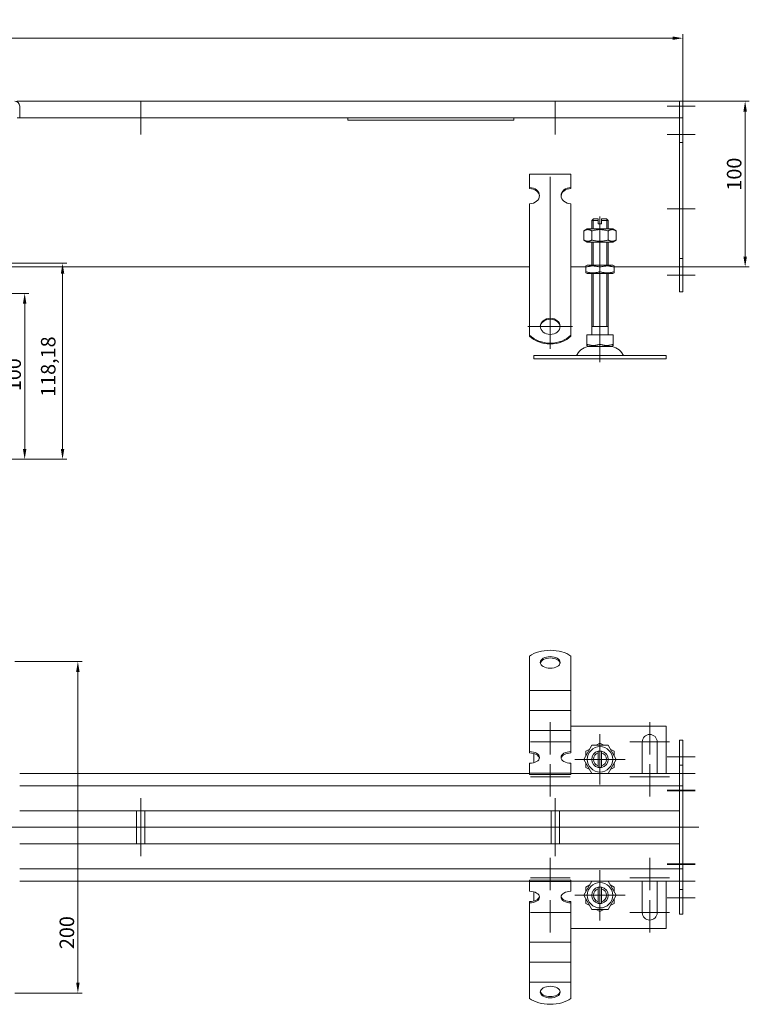
# Model space of a CAD drawing. Extents: x -375 to 30100, y -11303 to 12501.
# Drawn here: x 23506 to 23946, y 2911 to 3505 of the extents above; entities that cross this region are included whole.
import ezdxf

# ---------------------------------------------------------------- set-up
doc = ezdxf.new("R2010")
doc.units = 0
doc.header["$LTSCALE"] = 25
doc.linetypes.add('AUSGEZOGEN', pattern=[0])
doc.linetypes.add('STRICHPUNKT', pattern=[1, 0.5, -0.25, 0, -0.25])
doc.layers.get('Defpoints').update_dxf_attribs({"linetype": 'CONTINUOUS'})
for name, color, linetype, lineweight in [('ACO_DIMENSION', 3, 'AUSGEZOGEN', 9), ('ACO_MITTE', 1, 'STRICHPUNKT', 9), ('ACO_VISIBLE ( NOTE )', 7, 'CONTINUOUS', 15)]:
    doc.layers.add(name, color=color, linetype=linetype, lineweight=lineweight)
doc.styles.add('Text poznámky (ISO)', font='tahoma.ttf')
doc.dimstyles.new('Výchozí (ISO)', dxfattribs={"dimscale": 2.5, "dimtxt": 3.5, "dimasz": 2.5, "dimexe": 1, "dimexo": 0, "dimgap": 0.762, "dimtad": 1, "dimrnd": 1e-08, "dimtxsty": 'Text poznámky (ISO)', "dimcen": 0.09, "dimdle": 10, "dimclrd": 256, "dimclre": 256, "dimclrt": 256, "dimazin": 2, "dimtfac": 1.001486, "dimtmove": 0, "dimatfit": 3, "dimfxl": 1, "dimtolj": 1, "dimlwd": -1, "dimlwe": -1, "dimarcsym": 0})

# ---------------------------------------------------------------- blocks, each defined once
blk = doc.blocks.new('*D430')
at = {"layer": 'ACO_DIMENSION', "transparency": 16777216}
for p, q in [((23502.61, 3118.14), (23543.2, 3118.14)), ((23540.7, 3111.89), (23540.7, 2924.39)), ((23502.61, 2918.14), (23543.2, 2918.14))]:
    blk.add_line(p, q, dxfattribs=at)
for points in [[(23539.66, 3111.89), (23541.74, 3111.89), (23540.7, 3118.14)], [(23539.66, 2924.39), (23541.74, 2924.39), (23540.7, 2918.14)]]:
    blk.add_solid(points, dxfattribs=at)
at = {"layer": 'Defpoints', "color": 0, "transparency": 16777216}
for p in [(23502.61, 3118.14), (23502.61, 2918.14), (23540.7, 2918.14)]:
    blk.add_point(p, dxfattribs=at)
at = {"layer": 'ACO_DIMENSION', "transparency": 16777216, "insert": (23529.68, 2944.66), "char_height": 8.75, "attachment_point": 1, "rotation": 90, "style": 'Text poznámky (ISO)'}
blk.add_mtext('\\A1;200', dxfattribs=at)
blk = doc.blocks.new('*D431')
at = {"layer": 'ACO_DIMENSION', "transparency": 16777216}
for p, q in [((23903.61, 3456.23), (23945.67, 3456.23)), ((23943.17, 3449.98), (23943.17, 3362.48)), ((23903.61, 3356.23), (23945.67, 3356.23))]:
    blk.add_line(p, q, dxfattribs=at)
for points in [[(23942.13, 3449.98), (23944.21, 3449.98), (23943.17, 3456.23)], [(23942.13, 3362.48), (23944.21, 3362.48), (23943.17, 3356.23)]]:
    blk.add_solid(points, dxfattribs=at)
at = {"layer": 'Defpoints', "color": 0, "transparency": 16777216}
for p in [(23903.61, 3456.23), (23903.61, 3356.23), (23943.17, 3356.23)]:
    blk.add_point(p, dxfattribs=at)
at = {"layer": 'ACO_DIMENSION', "transparency": 16777216, "insert": (23932.16, 3402.28), "char_height": 8.75, "attachment_point": 1, "rotation": 90, "style": 'Text poznámky (ISO)'}
blk.add_mtext('\\A1;100', dxfattribs=at)
blk = doc.blocks.new('*D432')
at = {"layer": 'ACO_DIMENSION', "transparency": 16777216}
for p, q in [((22905.61, 3453.23), (22905.61, 3496.73)), ((22911.86, 3494.23), (23899.36, 3494.23)), ((23905.61, 3446.23), (23905.61, 3496.73))]:
    blk.add_line(p, q, dxfattribs=at)
for points in [[(22911.86, 3495.27), (22911.86, 3493.19), (22905.61, 3494.23)], [(23899.36, 3495.27), (23899.36, 3493.19), (23905.61, 3494.23)]]:
    blk.add_solid(points, dxfattribs=at)
at = {"layer": 'Defpoints', "color": 0, "transparency": 16777216}
for p in [(23905.61, 3494.23), (22905.61, 3453.23), (23905.61, 3446.23)]:
    blk.add_point(p, dxfattribs=at)
at = {"layer": 'ACO_DIMENSION', "transparency": 16777216, "insert": (23393.38, 3505.24), "char_height": 8.75, "attachment_point": 1, "style": 'Text poznámky (ISO)'}
blk.add_mtext('\\A1;1000', dxfattribs=at)
blk = doc.blocks.new('*D436')
at = {"layer": 'ACO_DIMENSION', "transparency": 16777216}
for p, q in [((23490.61, 3358.41), (23533.96, 3358.41)), ((23531.46, 3246.48), (23531.46, 3352.16)), ((23460.61, 3240.23), (23533.96, 3240.23))]:
    blk.add_line(p, q, dxfattribs=at)
for points in [[(23530.42, 3352.16), (23532.5, 3352.16), (23531.46, 3358.41)], [(23530.42, 3246.48), (23532.5, 3246.48), (23531.46, 3240.23)]]:
    blk.add_solid(points, dxfattribs=at)
at = {"layer": 'Defpoints', "color": 0, "transparency": 16777216}
for p in [(23490.61, 3358.41), (23531.46, 3358.41), (23460.61, 3240.23)]:
    blk.add_point(p, dxfattribs=at)
at = {"layer": 'ACO_DIMENSION', "transparency": 16777216, "insert": (23518.43, 3277.86), "char_height": 8.75, "attachment_point": 1, "rotation": 90, "style": 'Text poznámky (ISO)'}
blk.add_mtext('\\A1;118,18', dxfattribs=at)
blk = doc.blocks.new('*D437')
at = {"layer": 'ACO_DIMENSION', "transparency": 16777216}
for p, q in [((23460.61, 3340.23), (23511.11, 3340.23)), ((23508.61, 3246.48), (23508.61, 3333.98)), ((23460.61, 3240.23), (23511.11, 3240.23))]:
    blk.add_line(p, q, dxfattribs=at)
for points in [[(23507.57, 3333.98), (23509.65, 3333.98), (23508.61, 3340.23)], [(23507.57, 3246.48), (23509.65, 3246.48), (23508.61, 3240.23)]]:
    blk.add_solid(points, dxfattribs=at)
at = {"layer": 'Defpoints', "color": 0, "transparency": 16777216}
for p in [(23460.61, 3340.23), (23508.61, 3340.23), (23460.61, 3240.23)]:
    blk.add_point(p, dxfattribs=at)
at = {"layer": 'ACO_DIMENSION', "transparency": 16777216, "insert": (23497.6, 3281.28), "char_height": 8.75, "attachment_point": 1, "rotation": 90, "style": 'Text poznámky (ISO)'}
blk.add_mtext('\\A1;100', dxfattribs=at)

msp = doc.modelspace()

# ---------------------------------------------------------------- linework, layer by layer
at = {"layer": 'ACO_MITTE', "linetype": 'Continuous'}
for p, q in [((23578.611, 3456.229), (23578.611, 3436.229)), ((23828.611, 3456.229), (23828.611, 3436.229)), ((23913.111, 3453.229), (23896.111, 3453.229)), ((23588.611, 3446.229), (23568.611, 3446.229)), ((23838.611, 3446.229), (23818.611, 3446.229)), ((23913.111, 3436.229), (23896.111, 3436.229)), ((23825.611, 3410.581), (23825.611, 3306.866)), ((23855.611, 3363.729), (23855.611, 3386.729)), ((23913.111, 3391.229), (23896.111, 3391.229)), ((23855.611, 3364.729), (23855.611, 3303.455)), ((23913.111, 3351.229), (23896.111, 3351.229)), ((23839.111, 3320.366), (23812.111, 3320.366)), ((23855.611, 3315.729), (23855.611, 3298.729)), ((23825.611, 3081.645), (23825.611, 3062.145)), ((23885.611, 3081.645), (23885.611, 3062.145)), ((23855.611, 3074.295), (23855.611, 3043.995)), ((23837.611, 3069.645), (23813.611, 3069.645)), ((23897.611, 3069.645), (23873.611, 3069.645)), ((23913.111, 3060.645), (23896.111, 3060.645)), ((23825.611, 3056.145), (23825.611, 3036.645)), ((23870.761, 3059.145), (23840.461, 3059.145)), ((23885.611, 3056.145), (23885.611, 3036.645)), ((23837.611, 3048.645), (23813.611, 3048.645)), ((23897.611, 3048.645), (23873.611, 3048.645)), ((23913.111, 3050.645), (23896.111, 3050.645)), ((23578.611, 3000.645), (23578.611, 3035.645)), ((23828.611, 3000.645), (23828.611, 3035.645)), ((23913.111, 3040.645), (23896.111, 3040.645)), ((23913.111, 3040.145), (23896.111, 3040.145)), ((23915.287, 3018.145), (22897.988, 3018.145)), ((23825.611, 2999.645), (23825.611, 2980.145)), ((23885.611, 2999.645), (23885.611, 2980.145)), ((23913.111, 2996.145), (23896.111, 2996.145)), ((23913.111, 2995.645), (23896.111, 2995.645)), ((23855.611, 2992.295), (23855.611, 2961.995)), ((23837.611, 2987.645), (23813.611, 2987.645)), ((23897.611, 2987.645), (23873.611, 2987.645)), ((23913.111, 2985.645), (23896.111, 2985.645)), ((23870.761, 2977.145), (23840.461, 2977.145)), ((23825.611, 2974.145), (23825.611, 2954.645)), ((23885.611, 2974.145), (23885.611, 2954.645)), ((23913.111, 2975.645), (23896.111, 2975.645)), ((23837.611, 2966.645), (23813.611, 2966.645)), ((23897.611, 2966.645), (23873.611, 2966.645))]:
    msp.add_line(p, q, dxfattribs=at)
at = {"layer": 'ACO_VISIBLE ( NOTE )'}
for p, q in [((23504.111, 3456.229), (23903.611, 3456.229)), ((23505.611, 3453.229), (23505.611, 3446.229)), ((23905.611, 3456.229), (23903.611, 3456.229)), ((23903.611, 3453.229), (23903.611, 3456.229)), ((23903.611, 3456.229), (23903.611, 3453.229)), ((23903.611, 3453.229), (23903.611, 3446.229)), ((23903.611, 3446.229), (23903.611, 3453.229)), ((23905.611, 3453.229), (23905.611, 3456.229)), ((23905.611, 3453.229), (23905.611, 3446.229)), ((23505.611, 3446.229), (23504.111, 3446.229)), ((23903.611, 3446.229), (23505.611, 3446.229)), ((23703.611, 3446.229), (23703.611, 3444.86)), ((23803.611, 3444.86), (23803.611, 3446.229)), ((23905.611, 3446.229), (23903.611, 3446.229)), ((23903.611, 3446.229), (23903.611, 3431.229)), ((23905.611, 3446.229), (23905.611, 3431.229)), ((23703.611, 3444.86), (23803.611, 3444.86)), ((23905.611, 3431.229), (23903.611, 3431.229)), ((23903.611, 3431.229), (23903.611, 3361.229)), ((23905.611, 3431.229), (23905.611, 3361.229)), ((23813.111, 3412.189), (23838.111, 3412.189)), ((23813.111, 3404.099), (23813.111, 3412.189)), ((23838.111, 3404.099), (23838.111, 3412.189)), ((23813.111, 3403.511), (23813.111, 3404.099)), ((23838.111, 3404.099), (23838.111, 3403.511)), ((23813.111, 3378.225), (23813.111, 3394.391)), ((23838.111, 3378.225), (23838.111, 3394.391)), ((23851.611, 3385.229), (23850.611, 3384.229)), ((23854.611, 3384.229), (23850.611, 3384.229)), ((23850.611, 3379.229), (23850.611, 3384.229)), ((23851.508, 3385.126), (23851.508, 3379.229)), ((23851.611, 3385.229), (23854.611, 3385.229)), ((23854.611, 3384.229), (23854.611, 3385.229)), ((23854.611, 3382.229), (23854.611, 3384.229)), ((23854.611, 3382.229), (23856.611, 3382.229)), ((23856.611, 3385.229), (23856.611, 3384.229)), ((23856.611, 3385.229), (23859.611, 3385.229)), ((23860.611, 3384.229), (23856.611, 3384.229)), ((23856.611, 3384.229), (23856.611, 3382.229)), ((23859.611, 3385.229), (23860.611, 3384.229)), ((23859.714, 3379.229), (23859.714, 3385.126)), ((23860.611, 3379.229), (23860.611, 3384.229)), ((23813.111, 3376.426), (23813.111, 3378.225)), ((23813.111, 3375.878), (23813.111, 3376.426)), ((23813.111, 3375.878), (23813.111, 3368.441)), ((23838.111, 3376.426), (23838.111, 3378.225)), ((23838.111, 3375.878), (23838.111, 3376.426)), ((23838.111, 3375.878), (23838.111, 3368.441)), ((23847.961, 3379.229), (23845.797, 3377.979)), ((23845.797, 3377.979), (23845.797, 3372.479)), ((23863.261, 3379.229), (23847.961, 3379.229)), ((23850.704, 3377.979), (23850.704, 3372.479)), ((23860.519, 3377.979), (23860.519, 3372.479)), ((23863.261, 3379.229), (23865.426, 3377.979)), ((23865.426, 3377.979), (23865.426, 3372.479)), ((23813.111, 3364.984), (23813.111, 3368.441)), ((23838.111, 3364.984), (23838.111, 3368.441)), ((23847.961, 3371.229), (23845.797, 3372.479)), ((23847.961, 3371.229), (23863.261, 3371.229)), ((23850.611, 3357.229), (23850.611, 3371.229)), ((23851.508, 3371.229), (23851.508, 3357.229)), ((23859.714, 3357.229), (23859.714, 3371.229)), ((23860.611, 3357.229), (23860.611, 3371.229)), ((23863.261, 3371.229), (23865.426, 3372.479)), ((23813.111, 3359.836), (23813.111, 3364.984)), ((23838.111, 3359.836), (23838.111, 3364.984)), ((23813.111, 3359.288), (23813.111, 3359.836)), ((23813.111, 3359.288), (23813.111, 3351.851)), ((23838.111, 3359.288), (23838.111, 3359.836)), ((23838.111, 3359.288), (23838.111, 3351.851)), ((23847.811, 3357.229), (23847.111, 3356.825)), ((23847.111, 3356.066), (23847.111, 3356.825)), ((23863.411, 3357.229), (23847.811, 3357.229)), ((23863.411, 3357.229), (23864.111, 3356.825)), ((23864.111, 3356.825), (23864.111, 3356.066)), ((23903.611, 3361.229), (23903.611, 3341.229)), ((23905.611, 3361.229), (23903.611, 3361.229)), ((23905.611, 3361.229), (23905.611, 3341.229)), ((23813.111, 3356.229), (23492.111, 3356.229)), ((23813.111, 3348.395), (23813.111, 3351.851)), ((23847.111, 3356.229), (23838.111, 3356.229)), ((23838.111, 3348.395), (23838.111, 3351.851)), ((23847.111, 3353.393), (23847.111, 3356.066)), ((23847.111, 3352.633), (23847.111, 3353.393)), ((23847.811, 3352.229), (23847.111, 3352.633)), ((23847.811, 3352.229), (23863.411, 3352.229)), ((23850.611, 3315.229), (23850.611, 3352.229)), ((23851.508, 3352.229), (23851.508, 3320.229)), ((23855.611, 3353.393), (23855.611, 3356.066)), ((23859.714, 3320.229), (23859.714, 3352.229)), ((23860.611, 3315.229), (23860.611, 3352.229)), ((23863.411, 3352.229), (23864.111, 3352.633)), ((23903.611, 3356.229), (23864.111, 3356.229)), ((23864.111, 3353.393), (23864.111, 3356.066)), ((23864.111, 3353.393), (23864.111, 3352.633)), ((23813.111, 3343.246), (23813.111, 3348.395)), ((23838.111, 3343.246), (23838.111, 3348.395)), ((23813.111, 3342.698), (23813.111, 3343.246)), ((23813.111, 3342.698), (23813.111, 3335.262)), ((23838.111, 3342.698), (23838.111, 3343.246)), ((23838.111, 3342.698), (23838.111, 3335.262)), ((23905.611, 3341.229), (23903.611, 3341.229)), ((23813.111, 3331.805), (23813.111, 3335.262)), ((23838.111, 3331.805), (23838.111, 3335.262)), ((23813.111, 3328.456), (23813.111, 3331.805)), ((23813.111, 3315.117), (23813.111, 3328.456)), ((23838.111, 3328.456), (23838.111, 3331.805)), ((23838.111, 3315.117), (23838.111, 3328.456)), ((23813.111, 3314.529), (23813.111, 3315.117)), ((23838.111, 3315.117), (23838.111, 3314.529)), ((23847.601, 3315.229), (23847.601, 3309.564)), ((23847.601, 3315.229), (23855.611, 3315.229)), ((23860.611, 3320.229), (23850.611, 3320.229)), ((23855.611, 3315.229), (23855.611, 3309.564)), ((23855.611, 3315.229), (23863.622, 3315.229)), ((23863.622, 3315.229), (23863.622, 3309.564)), ((23847.601, 3308.849), (23847.601, 3309.564)), ((23863.622, 3309.564), (23863.622, 3308.849)), ((23848.674, 3308.229), (23847.601, 3308.849)), ((23848.674, 3308.229), (23862.549, 3308.229)), ((23862.549, 3308.229), (23863.622, 3308.849)), ((23815.611, 3302.729), (23895.611, 3302.729)), ((23815.611, 3302.729), (23815.611, 3300.729)), ((23815.611, 3300.729), (23895.611, 3300.729)), ((23895.611, 3302.729), (23895.611, 3300.729)), ((23813.111, 3111.716), (23813.111, 3121.407)), ((23838.111, 3111.716), (23838.111, 3121.407)), ((23813.111, 3111.716), (23813.111, 3108.127)), ((23813.111, 3104.67), (23813.111, 3108.127)), ((23838.111, 3111.716), (23838.111, 3108.127)), ((23838.111, 3104.67), (23838.111, 3108.127)), ((23813.111, 3100.714), (23813.111, 3104.67)), ((23838.111, 3100.714), (23838.111, 3104.67)), ((23813.111, 3100.714), (23813.111, 3096.074)), ((23813.111, 3100.714), (23838.111, 3100.714)), ((23813.111, 3092.617), (23813.111, 3096.074)), ((23838.111, 3100.714), (23838.111, 3096.074)), ((23838.111, 3092.617), (23838.111, 3096.074)), ((23813.111, 3088.66), (23813.111, 3092.617)), ((23838.111, 3088.66), (23838.111, 3092.617)), ((23813.111, 3088.66), (23813.111, 3084.021)), ((23813.111, 3088.66), (23838.111, 3088.66)), ((23813.111, 3080.564), (23813.111, 3084.021)), ((23838.111, 3088.66), (23838.111, 3084.021)), ((23838.111, 3080.564), (23838.111, 3084.021)), ((23813.111, 3076.607), (23813.111, 3080.564)), ((23838.111, 3076.607), (23838.111, 3080.564)), ((23895.611, 3079.145), (23838.111, 3079.145)), ((23895.611, 3050.645), (23895.611, 3079.145)), ((23813.111, 3076.607), (23813.111, 3075.557)), ((23813.111, 3076.607), (23838.111, 3076.607)), ((23813.111, 3063.812), (23813.111, 3075.557)), ((23838.111, 3076.607), (23838.111, 3075.557)), ((23838.111, 3063.812), (23838.111, 3075.557)), ((23845.797, 3059.145), (23850.704, 3067.645)), ((23847.111, 3064.052), (23849.389, 3065.367)), ((23850.704, 3067.645), (23860.519, 3067.645)), ((23853.334, 3067.645), (23855.611, 3068.96)), ((23855.611, 3068.96), (23857.889, 3067.645)), ((23860.519, 3067.645), (23865.426, 3059.145)), ((23861.834, 3065.367), (23864.111, 3064.052)), ((23881.111, 3050.645), (23881.111, 3069.645)), ((23890.111, 3069.645), (23890.111, 3050.645)), ((23905.611, 3070.645), (23903.611, 3070.645)), ((23903.611, 3070.645), (23903.611, 3055.645)), ((23905.611, 3070.645), (23905.611, 3055.645)), ((23813.111, 3063.003), (23813.111, 3063.812)), ((23815.611, 3062.682), (23815.611, 3057.079)), ((23838.111, 3063.812), (23838.111, 3063.003)), ((23847.111, 3061.422), (23847.111, 3064.052)), ((23854.611, 3063.018), (23854.611, 3064.044)), ((23854.611, 3055.272), (23854.611, 3063.018)), ((23856.611, 3064.044), (23856.611, 3063.018)), ((23856.611, 3063.018), (23856.611, 3055.272)), ((23864.111, 3064.052), (23864.111, 3061.422)), ((23813.111, 3050.881), (23813.111, 3056.758)), ((23838.111, 3050.881), (23838.111, 3056.758)), ((23850.704, 3050.645), (23845.797, 3059.145)), ((23847.111, 3054.237), (23847.111, 3056.867)), ((23849.389, 3052.922), (23847.111, 3054.237)), ((23854.611, 3054.246), (23854.611, 3055.272)), ((23856.611, 3055.272), (23856.611, 3054.246)), ((23865.426, 3059.145), (23860.519, 3050.645)), ((23864.111, 3054.237), (23861.834, 3052.922)), ((23864.111, 3056.867), (23864.111, 3054.237)), ((23905.611, 3055.645), (23903.611, 3055.645)), ((23903.611, 3055.645), (23903.611, 3043.145)), ((23905.611, 3055.645), (23905.611, 3043.145)), ((23813.111, 3050.645), (23505.611, 3050.645)), ((23813.111, 3050.881), (23838.111, 3050.881)), ((23813.111, 3050.072), (23813.111, 3050.881)), ((23813.111, 3050.072), (23838.111, 3050.072)), ((23838.111, 3050.072), (23838.111, 3050.881)), ((23903.611, 3050.645), (23838.111, 3050.645)), ((23505.611, 3043.145), (23903.611, 3043.145)), ((23905.611, 3043.145), (23903.611, 3043.145)), ((23903.611, 3040.145), (23903.611, 3043.145)), ((23903.611, 3040.145), (23903.611, 3043.145)), ((23905.611, 3040.145), (23905.611, 3043.145)), ((23903.611, 3040.145), (23903.611, 2996.145)), ((23903.611, 3031.145), (23903.611, 3040.145)), ((23905.611, 3040.145), (23905.611, 2996.145)), ((23903.611, 3028.145), (23505.611, 3028.145)), ((23576.111, 3008.145), (23576.111, 3028.145)), ((23581.111, 3008.145), (23581.111, 3028.145)), ((23826.111, 3008.145), (23826.111, 3028.145)), ((23831.111, 3008.145), (23831.111, 3028.145)), ((23505.611, 3008.145), (23903.611, 3008.145)), ((23903.611, 2996.145), (23903.611, 3005.145)), ((23903.611, 2993.145), (23903.611, 2996.145)), ((23903.611, 2996.145), (23903.611, 2993.145)), ((23905.611, 2993.145), (23905.611, 2996.145)), ((23903.611, 2993.145), (23505.611, 2993.145)), ((23905.611, 2993.145), (23903.611, 2993.145)), ((23903.611, 2993.145), (23903.611, 2980.645)), ((23905.611, 2993.145), (23905.611, 2980.645)), ((23505.611, 2985.645), (23813.111, 2985.645)), ((23813.111, 2986.217), (23838.111, 2986.217)), ((23813.111, 2985.408), (23813.111, 2986.217)), ((23813.111, 2985.408), (23838.111, 2985.408)), ((23813.111, 2979.531), (23813.111, 2985.408)), ((23838.111, 2985.408), (23838.111, 2986.217)), ((23838.111, 2985.645), (23903.611, 2985.645)), ((23838.111, 2979.531), (23838.111, 2985.408)), ((23845.797, 2977.145), (23850.704, 2985.645)), ((23847.111, 2982.052), (23849.389, 2983.367)), ((23860.519, 2985.645), (23865.426, 2977.145)), ((23861.834, 2983.367), (23864.111, 2982.052)), ((23881.111, 2966.645), (23881.111, 2985.645)), ((23890.111, 2985.645), (23890.111, 2966.645)), ((23895.611, 2957.145), (23895.611, 2985.645)), ((23815.611, 2979.21), (23815.611, 2973.607)), ((23850.704, 2968.645), (23845.797, 2977.145)), ((23847.111, 2979.422), (23847.111, 2982.052)), ((23854.611, 2981.018), (23854.611, 2982.044)), ((23854.611, 2973.272), (23854.611, 2981.018)), ((23856.611, 2982.044), (23856.611, 2981.018)), ((23856.611, 2981.018), (23856.611, 2973.272)), ((23865.426, 2977.145), (23860.519, 2968.645)), ((23864.111, 2982.052), (23864.111, 2979.422)), ((23905.611, 2980.645), (23903.611, 2980.645)), ((23903.611, 2980.645), (23903.611, 2965.645)), ((23905.611, 2980.645), (23905.611, 2965.645)), ((23813.111, 2972.477), (23813.111, 2973.286)), ((23813.111, 2960.732), (23813.111, 2972.477)), ((23838.111, 2973.286), (23838.111, 2972.477)), ((23838.111, 2960.732), (23838.111, 2972.477)), ((23847.111, 2972.237), (23847.111, 2974.867)), ((23849.389, 2970.922), (23847.111, 2972.237)), ((23854.611, 2972.246), (23854.611, 2973.272)), ((23856.611, 2973.272), (23856.611, 2972.246)), ((23864.111, 2972.237), (23861.834, 2970.922)), ((23864.111, 2974.867), (23864.111, 2972.237)), ((23860.519, 2968.645), (23850.704, 2968.645)), ((23855.611, 2967.33), (23853.334, 2968.645)), ((23857.889, 2968.645), (23855.611, 2967.33)), ((23905.611, 2965.645), (23903.611, 2965.645)), ((23813.111, 2957.796), (23813.111, 2960.732)), ((23838.111, 2957.796), (23838.111, 2960.732)), ((23813.111, 2954.339), (23813.111, 2957.796)), ((23813.111, 2954.339), (23813.111, 2948.856)), ((23838.111, 2954.339), (23838.111, 2957.796)), ((23838.111, 2957.145), (23895.611, 2957.145)), ((23838.111, 2954.339), (23838.111, 2948.856)), ((23813.111, 2945.742), (23813.111, 2948.856)), ((23813.111, 2948.856), (23838.111, 2948.856)), ((23838.111, 2945.742), (23838.111, 2948.856)), ((23813.111, 2942.286), (23813.111, 2945.742)), ((23813.111, 2942.286), (23813.111, 2936.802)), ((23838.111, 2942.286), (23838.111, 2945.742)), ((23838.111, 2942.286), (23838.111, 2936.802)), ((23813.111, 2933.689), (23813.111, 2936.802)), ((23813.111, 2936.802), (23838.111, 2936.802)), ((23838.111, 2933.689), (23838.111, 2936.802)), ((23813.111, 2930.232), (23813.111, 2933.689)), ((23813.111, 2930.232), (23813.111, 2924.749)), ((23838.111, 2930.232), (23838.111, 2933.689)), ((23838.111, 2930.232), (23838.111, 2924.749)), ((23813.111, 2924.573), (23813.111, 2924.749)), ((23813.111, 2924.749), (23838.111, 2924.749)), ((23813.111, 2914.882), (23813.111, 2924.573)), ((23838.111, 2924.573), (23838.111, 2924.749)), ((23838.111, 2914.882), (23838.111, 2924.573))]:
    msp.add_line(p, q, dxfattribs=at)
at = {"layer": 'ACO_VISIBLE ( NOTE )', "flags": 128}
for points in [[(23850.704, 3377.979), (23850.472, 3378.108), (23850.248, 3378.224), (23850.03, 3378.325), (23849.819, 3378.415), (23849.612, 3378.493), (23849.41, 3378.559), (23849.211, 3378.615), (23849.016, 3378.66), (23848.822, 3378.694), (23848.631, 3378.719), (23848.44, 3378.734), (23848.25, 3378.739), (23848.06, 3378.734), (23847.87, 3378.719), (23847.678, 3378.694), (23847.485, 3378.66), (23847.289, 3378.615), (23847.091, 3378.559), (23846.888, 3378.493), (23846.682, 3378.415), (23846.47, 3378.325), (23846.253, 3378.224), (23846.028, 3378.108), (23845.797, 3377.979)], [(23860.519, 3377.979), (23860.055, 3378.108), (23859.607, 3378.224), (23859.172, 3378.325), (23858.748, 3378.415), (23858.335, 3378.493), (23857.931, 3378.559), (23857.533, 3378.615), (23857.142, 3378.66), (23856.755, 3378.694), (23856.372, 3378.719), (23855.991, 3378.734), (23855.611, 3378.739), (23855.232, 3378.734), (23854.851, 3378.719), (23854.468, 3378.694), (23854.081, 3378.66), (23853.69, 3378.615), (23853.292, 3378.559), (23852.888, 3378.493), (23852.475, 3378.415), (23852.051, 3378.325), (23851.616, 3378.224), (23851.168, 3378.108), (23850.704, 3377.979)], [(23865.426, 3377.979), (23865.194, 3378.108), (23864.97, 3378.224), (23864.753, 3378.325), (23864.541, 3378.415), (23864.335, 3378.493), (23864.132, 3378.559), (23863.934, 3378.615), (23863.738, 3378.66), (23863.545, 3378.694), (23863.353, 3378.719), (23863.163, 3378.734), (23862.973, 3378.739), (23862.783, 3378.734), (23862.592, 3378.719), (23862.401, 3378.694), (23862.207, 3378.66), (23862.012, 3378.615), (23861.813, 3378.559), (23861.611, 3378.493), (23861.404, 3378.415), (23861.193, 3378.325), (23860.975, 3378.224), (23860.751, 3378.108), (23860.519, 3377.979)], [(23845.797, 3372.479), (23846.028, 3372.35), (23846.253, 3372.235), (23846.47, 3372.133), (23846.682, 3372.044), (23846.888, 3371.966), (23847.091, 3371.899), (23847.289, 3371.844), (23847.485, 3371.799), (23847.678, 3371.764), (23847.87, 3371.74), (23848.06, 3371.725), (23848.25, 3371.72), (23848.44, 3371.725), (23848.631, 3371.74), (23848.822, 3371.764), (23849.016, 3371.799), (23849.211, 3371.844), (23849.41, 3371.899), (23849.612, 3371.966), (23849.819, 3372.044), (23850.03, 3372.133), (23850.248, 3372.235), (23850.472, 3372.35), (23850.704, 3372.479)], [(23850.704, 3372.479), (23851.168, 3372.35), (23851.616, 3372.235), (23852.051, 3372.133), (23852.475, 3372.044), (23852.888, 3371.966), (23853.292, 3371.899), (23853.69, 3371.844), (23854.081, 3371.799), (23854.468, 3371.764), (23854.851, 3371.74), (23855.232, 3371.725), (23855.611, 3371.72), (23855.991, 3371.725), (23856.372, 3371.74), (23856.755, 3371.764), (23857.142, 3371.799), (23857.533, 3371.844), (23857.931, 3371.899), (23858.335, 3371.966), (23858.748, 3372.044), (23859.172, 3372.133), (23859.607, 3372.235), (23860.055, 3372.35), (23860.519, 3372.479)], [(23860.519, 3372.479), (23860.751, 3372.35), (23860.975, 3372.235), (23861.193, 3372.133), (23861.404, 3372.044), (23861.611, 3371.966), (23861.813, 3371.899), (23862.012, 3371.844), (23862.207, 3371.799), (23862.401, 3371.764), (23862.592, 3371.74), (23862.783, 3371.725), (23862.973, 3371.72), (23863.163, 3371.725), (23863.353, 3371.74), (23863.545, 3371.764), (23863.738, 3371.799), (23863.934, 3371.844), (23864.132, 3371.899), (23864.335, 3371.966), (23864.541, 3372.044), (23864.753, 3372.133), (23864.97, 3372.235), (23865.194, 3372.35), (23865.426, 3372.479)], [(23855.611, 3356.066), (23855.21, 3356.195), (23854.821, 3356.31), (23854.445, 3356.412), (23854.078, 3356.502), (23853.72, 3356.579), (23853.37, 3356.646), (23853.026, 3356.701), (23852.687, 3356.746), (23852.352, 3356.781), (23852.02, 3356.806), (23851.69, 3356.82), (23851.361, 3356.825), (23851.033, 3356.82), (23850.703, 3356.806), (23850.371, 3356.781), (23850.036, 3356.746), (23849.697, 3356.701), (23849.353, 3356.646), (23849.003, 3356.579), (23848.645, 3356.502), (23848.278, 3356.412), (23847.902, 3356.31), (23847.513, 3356.195), (23847.111, 3356.066)], [(23864.111, 3356.066), (23863.71, 3356.195), (23863.321, 3356.31), (23862.945, 3356.412), (23862.578, 3356.502), (23862.22, 3356.579), (23861.87, 3356.646), (23861.526, 3356.701), (23861.187, 3356.746), (23860.852, 3356.781), (23860.52, 3356.806), (23860.19, 3356.82), (23859.861, 3356.825), (23859.533, 3356.82), (23859.203, 3356.806), (23858.871, 3356.781), (23858.536, 3356.746), (23858.197, 3356.701), (23857.853, 3356.646), (23857.503, 3356.579), (23857.145, 3356.502), (23856.778, 3356.412), (23856.402, 3356.31), (23856.013, 3356.195), (23855.611, 3356.066)], [(23847.111, 3353.393), (23847.513, 3353.264), (23847.902, 3353.148), (23848.278, 3353.047), (23848.645, 3352.957), (23849.003, 3352.879), (23849.353, 3352.813), (23849.697, 3352.757), (23850.036, 3352.712), (23850.371, 3352.678), (23850.703, 3352.653), (23851.033, 3352.638), (23851.361, 3352.633), (23851.69, 3352.638), (23852.02, 3352.653), (23852.352, 3352.678), (23852.687, 3352.712), (23853.026, 3352.757), (23853.37, 3352.813), (23853.72, 3352.879), (23854.078, 3352.957), (23854.445, 3353.047), (23854.821, 3353.148), (23855.21, 3353.264), (23855.611, 3353.393)], [(23855.611, 3353.393), (23856.013, 3353.264), (23856.402, 3353.148), (23856.778, 3353.047), (23857.145, 3352.957), (23857.503, 3352.879), (23857.853, 3352.813), (23858.197, 3352.757), (23858.536, 3352.712), (23858.871, 3352.678), (23859.203, 3352.653), (23859.533, 3352.638), (23859.861, 3352.633), (23860.19, 3352.638), (23860.52, 3352.653), (23860.852, 3352.678), (23861.187, 3352.712), (23861.526, 3352.757), (23861.87, 3352.813), (23862.22, 3352.879), (23862.578, 3352.957), (23862.945, 3353.047), (23863.321, 3353.148), (23863.71, 3353.264), (23864.111, 3353.393)], [(23847.601, 3309.564), (23847.979, 3309.443), (23848.345, 3309.334), (23848.7, 3309.238), (23849.046, 3309.154), (23849.383, 3309.081), (23849.713, 3309.018), (23850.037, 3308.966), (23850.357, 3308.923), (23850.672, 3308.891), (23850.985, 3308.867), (23851.296, 3308.854), (23851.606, 3308.849), (23851.916, 3308.854), (23852.227, 3308.867), (23852.54, 3308.891), (23852.855, 3308.923), (23853.175, 3308.966), (23853.499, 3309.018), (23853.829, 3309.081), (23854.166, 3309.154), (23854.512, 3309.238), (23854.867, 3309.334), (23855.233, 3309.443), (23855.611, 3309.564)], [(23855.611, 3309.564), (23855.99, 3309.443), (23856.356, 3309.334), (23856.711, 3309.238), (23857.057, 3309.154), (23857.394, 3309.081), (23857.724, 3309.018), (23858.048, 3308.966), (23858.368, 3308.923), (23858.683, 3308.891), (23858.996, 3308.867), (23859.307, 3308.854), (23859.617, 3308.849), (23859.927, 3308.854), (23860.238, 3308.867), (23860.55, 3308.891), (23860.866, 3308.923), (23861.185, 3308.966), (23861.51, 3309.018), (23861.84, 3309.081), (23862.177, 3309.154), (23862.523, 3309.238), (23862.878, 3309.334), (23863.244, 3309.443), (23863.622, 3309.564)]]:
    msp.add_lwpolyline(points, dxfattribs=at)
at = {"layer": 'ACO_VISIBLE ( NOTE )'}
for centre in [(23855.611, 3059.145), (23855.611, 2977.145)]:
    msp.add_circle(centre, 7.65, dxfattribs=at)
for centre, radius, start, end in [((23502.611, 3453.229), 3, 0, 90), ((23840.948, 3303.729), 1, 270, 335.098938), ((23849.564, 3299.729), 8.5, 90, 155.098938), ((23861.658, 3299.729), 8.5, 24.901062, 90), ((23870.275, 3303.729), 1, 204.901062, 270), ((23885.611, 3069.645), 4.5, 0, 180), ((23855.611, 3059.145), 5, 101.536959, 258.463041), ((23855.611, 3059.145), 4, 104.477512, 255.522488), ((23855.611, 3059.145), 5, 78.463041, 101.536959), ((23855.611, 3059.145), 5, 281.536959, 78.463041), ((23855.611, 3059.145), 4, 284.477512, 75.522488), ((23855.611, 3059.145), 5, 258.463041, 281.536959), ((23855.611, 2977.145), 5, 78.463041, 101.536959), ((23855.611, 2977.145), 5, 101.536959, 258.463041), ((23855.611, 2977.145), 4, 104.477512, 255.522488), ((23855.611, 2977.145), 5, 281.536959, 78.463041), ((23855.611, 2977.145), 4, 284.477512, 75.522488), ((23855.611, 2977.145), 5, 258.463041, 281.536959), ((23885.611, 2966.645), 4.5, 180, 0)]:
    msp.add_arc(centre, radius, start, end, dxfattribs=at)
for centre, major_axis, ratio, start_param, end_param in [((23813.111, 3399.245), (6, 0), 0.809017, 4.712389, 7.8539816), ((23838.111, 3399.245), (-6, 0), 0.809017, 4.712389, 7.8539816), ((23813.111, 3398.657), (6, 0), 0.809017, 0.0605823, 1.5707963), ((23838.111, 3398.657), (-6, 0), 0.809017, 4.712389, 6.222603), ((23825.611, 3319.778), (6, 0), 0.809017, 0.0605823, 3.0810104), ((23825.611, 3323.197), (16, 0), 0.809017, 3.8157232, 5.6090548), ((23825.611, 3322.609), (-16, 0), 0.809017, 0.6741305, 2.4674621), ((23825.611, 3115.537), (-16, 0), 0.5877853, 3.8157232, 5.6090548), ((23825.611, 3116.785), (6, 0), 0.5877853, 0.1149515, 3.0266412), ((23813.111, 3060.285), (6, 0), 0.5877853, 4.712389, 7.8539816), ((23813.111, 3059.476), (6, 0), 0.5877853, 0.1149515, 1.5707963), ((23838.111, 3060.285), (-6, 0), 0.5877853, 4.712389, 7.8539816), ((23838.111, 3059.476), (-6, 0), 0.5877853, 4.712389, 6.1682338), ((23813.111, 2976.004), (6, 0), 0.5877853, 4.712389, 7.8539816), ((23813.111, 2976.813), (6, 0), 0.5877853, 4.712389, 6.1682338), ((23838.111, 2976.004), (-6, 0), 0.5877853, 4.712389, 7.8539816), ((23838.111, 2976.813), (-6, 0), 0.5877853, 0.1149515, 1.5707963), ((23825.611, 2919.504), (-6, 0), 0.5877853, 0.1149515, 3.0266412), ((23825.611, 2920.752), (16, 0), 0.5877853, 3.8157232, 5.6090548)]:
    msp.add_ellipse(centre, major_axis=major_axis, ratio=ratio, start_param=start_param, end_param=end_param, dxfattribs=at)
for centre, ratio in [((23825.611, 3320.366), 0.809017), ((23825.611, 3117.594), 0.5877853), ((23825.611, 2918.695), 0.5877853)]:
    msp.add_ellipse(centre, major_axis=(6, 0), ratio=ratio, dxfattribs=at)

# ---------------------------------------------------------------- dimensions: what is measured, and where the dimension line sits
at = {"layer": 'ACO_DIMENSION', "color": 3}
for base, p1, p2, angle, picture, middle in [((23905.611, 3494.229), (22905.611, 3453.229), (23905.611, 3446.229), 180, '*D432', (23405.611, 3494.229)), ((23943.169, 3356.229), (23903.611, 3456.229), (23903.611, 3356.229), 270, '*D431', (23943.169, 3411.229)), ((23531.46, 3358.411), (23460.611, 3240.229), (23490.611, 3358.411), 270, '*D436', (23531.46, 3295.229)), ((23508.611, 3340.229), (23460.611, 3240.229), (23460.611, 3340.229), 90, '*D437', (23508.611, 3290.229))]:
    dim = msp.add_linear_dim(base=base, p1=p1, p2=p2, angle=angle, dimstyle='Výchozí (ISO)', override={"dimdec": 2, "dimtp": 0, "dimtm": 0, "dimtdec": 2, "dimtofl": 0, "dimatfit": 1}, dxfattribs=at)
    dim.commit()
    dim.dimension.update_dxf_attribs({"geometry": picture, "text_midpoint": middle, "dimtype": 160})
dim = msp.add_linear_dim(base=(23540.702, 2918.145), p1=(23502.611, 3118.145), p2=(23502.611, 2918.145), angle=90, text='200', dimstyle='Výchozí (ISO)', override={"dimdec": 2, "dimtp": 0, "dimtm": 0, "dimtdec": 2, "dimtofl": 0, "dimatfit": 1}, dxfattribs=at)
dim.commit()
dim.dimension.update_dxf_attribs({"geometry": '*D430', "text_midpoint": (23540.702, 2953.956), "dimtype": 160})

doc.saveas('drawing.dxf')
